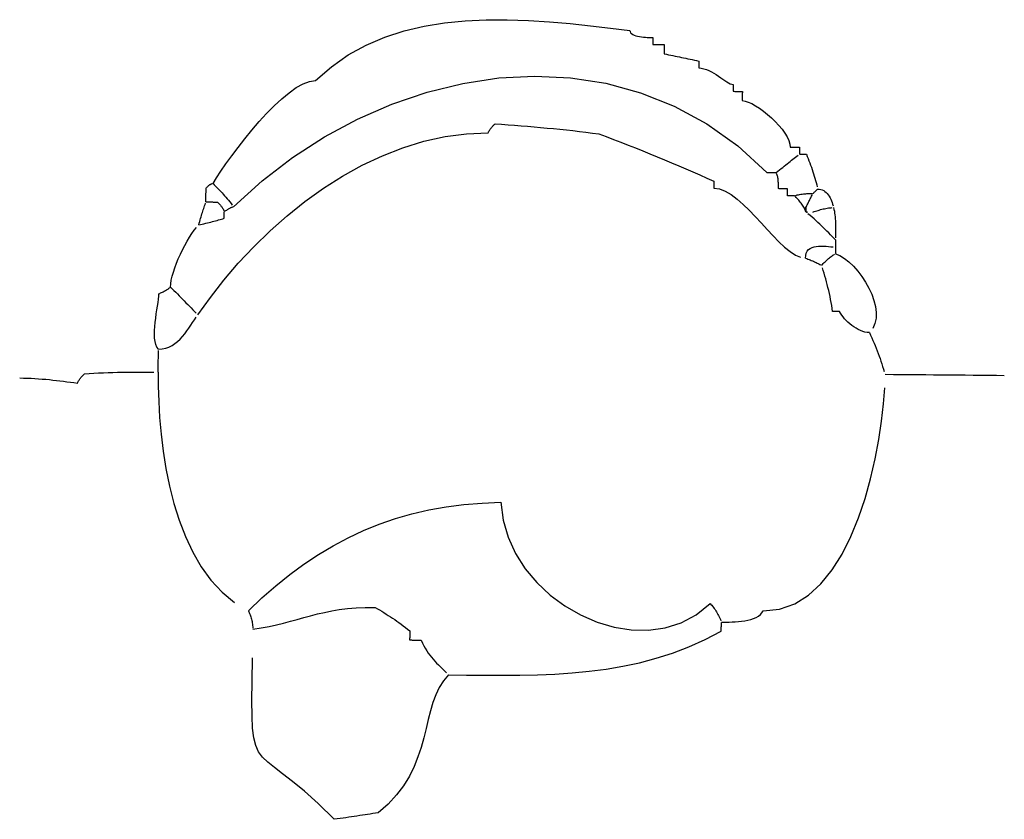
# Model space of a CAD drawing. Extents: x -841 to 833, y -2232 to 570.
# Drawn here: x 293 to 363, y 387 to 444 of the extents above; entities that cross this region are included whole.
import ezdxf

# ---------------------------------------------------------------- set-up
doc = ezdxf.new("R2010")
doc.units = 0
doc.header["$MEASUREMENT"] = 0
doc.layers.get('0').update_dxf_attribs({"linetype": 'CONTINUOUS'})

msp = doc.modelspace()

# ---------------------------------------------------------------- linework, layer by layer
at = {"color": 231}
for points in [[(306.465, 432.3802), (306.465, 432.3802), (306.7189, 432.7907), (307.0331, 433.2696), (307.4003, 433.8035), (307.8138, 434.3795), (308.2664, 434.9842), (308.7514, 435.6049), (309.2618, 436.2281), (309.7907, 436.8411), (310.3308, 437.4304), (310.8757, 437.9832), (311.4181, 438.4863), (311.9512, 438.9267), (312.4679, 439.2911), (312.9615, 439.5667), (313.4249, 439.7401), (313.8513, 439.7985), (314.9933, 440.7995), (316.2113, 441.647), (317.4967, 442.3514), (318.8412, 442.9239), (320.2361, 443.3749), (321.6732, 443.7156), (323.1439, 443.9564), (324.6401, 444.1085), (326.1528, 444.1822), (327.6742, 444.1888), (329.1953, 444.1387), (330.7083, 444.043), (332.2042, 443.9122), (333.6749, 443.7574), (335.1117, 443.5892), (336.5066, 443.4187), (336.5207, 443.3306), (336.5628, 443.2534), (336.6293, 443.1861), (336.717, 443.1282), (336.8221, 443.0788), (336.9416, 443.0374), (337.0718, 443.0031), (337.2094, 442.9756), (337.3508, 442.9536), (337.4929, 442.9369), (337.6321, 442.9245), (337.765, 442.9159), (337.8881, 442.9101), (337.9982, 442.9069), (338.0917, 442.9052), (338.1653, 442.9046), (338.165, 442.8734), (338.1647, 442.8422), (338.1644, 442.811), (338.1641, 442.7798), (338.1638, 442.7486), (338.1635, 442.7174), (338.1632, 442.6862), (338.1629, 442.655), (338.1626, 442.6238), (338.1623, 442.5926), (338.162, 442.5614), (338.1617, 442.5302), (338.1614, 442.499), (338.1611, 442.4678), (338.1608, 442.4366), (338.1608, 442.4056), (338.2229, 442.405), (338.285, 442.4044), (338.3465, 442.4038), (338.4075, 442.4033), (338.4673, 442.4027), (338.5261, 442.4021), (338.5833, 442.4015), (338.6389, 442.4012), (338.6923, 442.4006), (338.7437, 442.4002), (338.7926, 442.3996), (338.839, 442.3993), (338.8822, 442.3989), (338.9225, 442.3986), (338.9592, 442.3983), (338.9924, 442.3981), (338.992, 442.3668), (338.9917, 442.3353), (338.9914, 442.3033), (338.9911, 442.2707), (338.9908, 442.2369), (338.9905, 442.2021), (338.9902, 442.1657), (338.9899, 442.1277), (338.9893, 442.0876), (338.989, 442.0454), (338.9886, 442.0007), (338.9883, 441.9535), (338.9877, 441.9032), (338.9873, 441.8499), (338.9867, 441.7931), (338.9864, 441.7328), (339.1418, 441.7001), (339.2975, 441.6674), (339.4532, 441.6347), (339.6089, 441.6023), (339.7643, 441.5696), (339.92, 441.5369), (340.0757, 441.5042), (340.2314, 441.4718), (340.3868, 441.4391), (340.5425, 441.4064), (340.6982, 441.3737), (340.8539, 441.3413), (341.0096, 441.3086), (341.1653, 441.2762), (341.321, 441.2435), (341.4767, 441.2111), (341.4764, 441.1799), (341.4761, 441.1487), (341.4758, 441.1175), (341.4755, 441.0863), (341.4752, 441.0551), (341.4749, 441.0239), (341.4746, 440.9927), (341.4743, 440.9615), (341.474, 440.9303), (341.4737, 440.8991), (341.4734, 440.8679), (341.4731, 440.8367), (341.4728, 440.8055), (341.4725, 440.7743), (341.4722, 440.7431), (341.4722, 440.7122), (341.659, 440.6973), (341.8449, 440.6586), (342.0292, 440.5995), (342.2112, 440.5234), (342.3899, 440.4335), (342.5652, 440.3336), (342.7359, 440.2269), (342.9015, 440.1169), (343.0611, 440.0068), (343.2143, 439.9002), (343.3601, 439.8005), (343.4982, 439.7112), (343.6274, 439.6354), (343.7474, 439.577), (343.8573, 439.539), (343.9566, 439.5252), (343.9563, 439.494), (343.956, 439.4628), (343.9557, 439.4316), (343.9554, 439.4004), (343.9551, 439.3692), (343.9548, 439.338), (343.9545, 439.3068), (343.9542, 439.2756), (343.9539, 439.2444), (343.9536, 439.2132), (343.9533, 439.182), (343.953, 439.1508), (343.9527, 439.1196), (343.9524, 439.0884), (343.9521, 439.0572), (343.952, 439.0262), (344.0123, 439.0256), (344.0691, 439.025), (344.1224, 439.0244), (344.1727, 439.0241), (344.2199, 439.0235), (344.2646, 439.0232), (344.3068, 439.0228), (344.3469, 439.0225), (344.3849, 439.0221), (344.4213, 439.0218), (344.4561, 439.0215), (344.4899, 439.0212), (344.5225, 439.0209), (344.5545, 439.0206), (344.586, 439.0203), (344.6173, 439.0202), (344.6169, 438.9889), (344.6166, 438.9574), (344.6163, 438.9254), (344.616, 438.8928), (344.6157, 438.859), (344.6154, 438.8242), (344.6151, 438.7878), (344.6148, 438.7498), (344.6142, 438.7097), (344.6139, 438.6675), (344.6135, 438.6228), (344.6132, 438.5756), (344.6126, 438.5253), (344.6122, 438.472), (344.6116, 438.4152), (344.6113, 438.3549), (344.8146, 438.3283), (345.047, 438.2556), (345.3022, 438.1412), (345.5748, 437.9899), (345.8586, 437.8062), (346.1481, 437.5951), (346.4374, 437.361), (346.7208, 437.1089), (346.9921, 436.8429), (347.246, 436.5682), (347.4763, 436.2893), (347.6776, 436.0111), (347.8437, 435.7378), (347.969, 435.4746), (348.0477, 435.2259), (348.074, 434.9966), (348.1343, 434.996), (348.1911, 434.9954), (348.2444, 434.9948), (348.2947, 434.9945), (348.3419, 434.9939), (348.3866, 434.9936), (348.4288, 434.9932), (348.4689, 434.9929), (348.5069, 434.9925), (348.5433, 434.9922), (348.5781, 434.9919), (348.6119, 434.9916), (348.6445, 434.9913), (348.6765, 434.991), (348.708, 434.9907), (348.7393, 434.9906), (348.739, 434.9594), (348.7387, 434.9282), (348.7384, 434.897), (348.7381, 434.8658), (348.7378, 434.8346), (348.7375, 434.8034), (348.7372, 434.7722), (348.7369, 434.741), (348.7366, 434.7098), (348.7363, 434.6786), (348.736, 434.6474), (348.7357, 434.6162), (348.7354, 434.585), (348.7351, 434.5538), (348.7348, 434.5226)], [(307.9469, 430.7033), (307.9469, 430.7033), (310.0015, 432.5639), (312.1884, 434.2452), (314.489, 435.7369), (316.8852, 437.0288), (319.3582, 438.1102), (321.89, 438.9713), (324.4621, 439.6014), (327.0563, 439.9904), (329.6538, 440.1277), (332.2366, 440.0034), (334.7862, 439.6069), (337.2844, 438.9281), (339.7125, 437.9564), (342.0524, 436.6818), (344.2857, 435.0937), (346.3941, 433.1821), (346.4544, 433.1815), (346.5112, 433.1809), (346.5645, 433.1803), (346.6148, 433.18), (346.662, 433.1794), (346.7067, 433.1791), (346.7489, 433.1787), (346.789, 433.1784), (346.827, 433.178), (346.8634, 433.1777), (346.8982, 433.1774), (346.932, 433.1771), (346.9646, 433.1768), (346.9966, 433.1765), (347.0281, 433.1762)], [(305.381, 422.9086), (305.381, 422.9086), (306.2746, 424.1737), (307.2454, 425.4214), (308.2885, 426.6426), (309.3995, 427.8285), (310.5732, 428.9697), (311.8053, 430.0577), (313.0909, 431.0832), (314.4254, 432.0375), (315.8038, 432.9113), (317.2217, 433.6959), (318.6742, 434.3822), (320.1569, 434.9613), (321.6647, 435.4241), (323.1931, 435.7619), (324.7372, 435.9655), (326.2927, 436.026), (326.3242, 436.0861), (326.356, 436.1427), (326.3875, 436.1957), (326.4193, 436.2458), (326.4508, 436.2927), (326.4824, 436.3371), (326.5139, 436.379), (326.5457, 436.4188), (326.5772, 436.4565), (326.6087, 436.4926), (326.6402, 436.5271), (326.6717, 436.5606), (326.7032, 436.5929), (326.7347, 436.6246), (326.7662, 436.6558), (326.7977, 436.6868), (327.2651, 436.6511), (327.7325, 436.6154), (328.1999, 436.5791), (328.6676, 436.5423), (329.135, 436.5043), (329.6025, 436.4653), (330.0699, 436.4247), (330.5376, 436.3825), (331.0049, 436.3381), (331.4723, 436.2917), (331.9397, 436.2428), (332.4071, 436.1914), (332.8743, 436.1368), (333.3417, 436.0793), (333.809, 436.0182), (334.2764, 435.9536), (334.8047, 435.7596), (335.3328, 435.5622), (335.8604, 435.3613), (336.3873, 435.1573), (336.9131, 434.9502), (337.4378, 434.7406), (337.9609, 434.5285), (338.4824, 434.3144), (339.0017, 434.0981), (339.5189, 433.8803), (340.0337, 433.6609), (340.5458, 433.4405), (341.0549, 433.219), (341.5609, 432.9969), (342.0634, 432.7743), (342.5625, 432.5516), (342.5622, 432.5204), (342.5619, 432.4892), (342.5616, 432.458), (342.5613, 432.4268), (342.561, 432.3956), (342.5607, 432.3644), (342.5604, 432.3332), (342.5601, 432.302), (342.5598, 432.2708), (342.5595, 432.2396), (342.5592, 432.2084), (342.5589, 432.1772), (342.5586, 432.146), (342.5583, 432.1148), (342.558, 432.0836), (342.558, 432.0526), (342.9682, 431.9927), (343.3875, 431.8305), (343.8137, 431.5805), (344.2453, 431.2575), (344.68, 430.8757), (345.1164, 430.4503), (345.5524, 429.9955), (345.9866, 429.5263), (346.4166, 429.0569), (346.841, 428.6023), (347.2579, 428.1769), (347.6655, 427.7957), (348.0617, 427.4728), (348.4452, 427.2232), (348.8138, 427.0615)], [(347.0594, 433.1761), (347.0594, 433.1761), (347.183, 433.2684), (347.303, 433.3606), (347.4195, 433.4523), (347.533, 433.5434), (347.6434, 433.6334), (347.7513, 433.7223), (347.8567, 433.8097), (347.96, 433.8956), (348.0611, 433.9793), (348.1606, 434.061), (348.2585, 434.1402), (348.3554, 434.2169), (348.451, 434.2904), (348.5461, 434.361), (348.6405, 434.428)], [(348.7348, 434.4916), (348.7348, 434.4916), (348.7657, 434.4913), (348.7969, 434.491), (348.8281, 434.4907), (348.8593, 434.4904), (348.8905, 434.4901), (348.9217, 434.4898), (348.9529, 434.4895), (348.9841, 434.4892), (349.0153, 434.4889), (349.0465, 434.4886), (349.0777, 434.4883), (349.1089, 434.488), (349.1401, 434.4877), (349.1713, 434.4874), (349.2025, 434.4871), (349.2337, 434.4871), (349.2945, 434.3305), (349.3552, 434.1739), (349.4153, 434.0173), (349.4748, 433.861), (349.5332, 433.7044), (349.5905, 433.5481), (349.6462, 433.3915), (349.7005, 433.2352), (349.7525, 433.0786), (349.8025, 432.9223), (349.85, 432.7659), (349.895, 432.6096), (349.9368, 432.4533), (349.9756, 432.297), (350.0109, 432.1407)], [(348.3749, 431.5008), (348.3749, 431.5008), (348.3437, 431.5008), (348.3125, 431.5011), (348.2813, 431.5014), (348.2501, 431.5017), (348.2189, 431.502), (348.1877, 431.5023), (348.1565, 431.5026), (348.1253, 431.5029), (348.0941, 431.5032), (348.0629, 431.5035), (348.0317, 431.5038), (348.0005, 431.5041), (347.9693, 431.5044), (347.9381, 431.5047), (347.9069, 431.505), (347.8759, 431.5053), (347.876, 431.5363), (347.8763, 431.5675), (347.8766, 431.5987), (347.8769, 431.6299), (347.8772, 431.6611), (347.8775, 431.6923), (347.8778, 431.7235), (347.8781, 431.7547), (347.8784, 431.7859), (347.8787, 431.8171), (347.879, 431.8483), (347.8793, 431.8795), (347.8796, 431.9107), (347.8799, 431.9419), (347.8802, 431.9731), (347.8805, 432.0043), (347.8492, 432.0044), (347.8177, 432.0047), (347.7857, 432.005), (347.7531, 432.0053), (347.7193, 432.0056), (347.6845, 432.0059), (347.6481, 432.0062), (347.6101, 432.0066), (347.57, 432.0069), (347.5278, 432.0073), (347.4831, 432.0076), (347.4359, 432.0082), (347.3856, 432.0085), (347.3323, 432.0091), (347.2755, 432.0097), (347.2152, 432.0103), (347.2158, 432.1018), (347.2164, 432.1898), (347.2163, 432.2743), (347.2156, 432.3559), (347.2138, 432.4343), (347.2108, 432.5102), (347.2062, 432.5836), (347.2002, 432.655), (347.1919, 432.7242), (347.1815, 432.7918), (347.1686, 432.8579), (347.1532, 432.923), (347.1346, 432.987), (347.1131, 433.0504), (347.088, 433.1133)], [(305.954, 431.0541), (305.954, 431.0541), (305.9543, 431.1162), (305.9549, 431.1786), (305.9555, 431.241), (305.9561, 431.3034), (305.9567, 431.3658), (305.9573, 431.4282), (305.9579, 431.4906), (305.9585, 431.553), (305.9588, 431.6152), (305.9594, 431.6776), (305.96, 431.74), (305.9606, 431.8024), (305.9612, 431.8648), (305.9618, 431.9272), (305.9624, 431.9896), (305.963, 432.052), (305.9942, 432.0828), (306.0257, 432.1134), (306.0572, 432.1435), (306.0887, 432.173), (306.12, 432.2013), (306.1515, 432.2286), (306.183, 432.2543), (306.2145, 432.2784), (306.2457, 432.3004), (306.2772, 432.3203), (306.3084, 432.3377), (306.3399, 432.3526), (306.3711, 432.3643), (306.4024, 432.3731), (306.4336, 432.3784)], [(306.465, 432.3802), (306.465, 432.3802), (306.5576, 432.2856), (306.6503, 432.1909), (306.743, 432.0957), (306.8357, 431.9999), (306.9283, 431.9029), (307.021, 431.8048), (307.1137, 431.7051), (307.2064, 431.604), (307.2988, 431.5006), (307.3915, 431.3952), (307.4841, 431.2873), (307.5768, 431.1769), (307.6692, 431.0634), (307.7618, 430.9469), (307.8542, 430.8269)], [(348.3749, 431.5008), (348.3749, 431.5008), (348.4685, 431.5291), (348.5621, 431.5539), (348.655, 431.5752), (348.7473, 431.5935), (348.8385, 431.6087), (348.9285, 431.6214), (349.0169, 431.6316), (349.1039, 431.6397), (349.1886, 431.6457), (349.2712, 431.6501), (349.3513, 431.653), (349.4289, 431.6548), (349.5033, 431.6555), (349.5748, 431.6557), (349.6427, 431.6554)], [(349.199, 430.6616), (349.199, 430.6616), (349.2305, 430.7235), (349.2623, 430.7856), (349.2941, 430.8477), (349.3259, 430.9098), (349.3576, 430.9719), (349.3894, 431.034), (349.4212, 431.0961), (349.453, 431.1582), (349.4845, 431.2203), (349.5163, 431.2824), (349.5481, 431.3445), (349.5799, 431.4066), (349.6117, 431.4687), (349.6435, 431.5308), (349.6753, 431.5929)], [(349.7071, 431.655), (349.7071, 431.655), (349.7383, 431.6858), (349.7695, 431.7164), (349.8001, 431.7465), (349.8302, 431.776), (349.8591, 431.8043), (349.8869, 431.8316), (349.9131, 431.8573), (349.9378, 431.8816), (349.9602, 431.9036), (349.9806, 431.9236), (349.9985, 431.9412), (350.0138, 431.9562), (350.026, 431.9682), (350.0351, 431.9771), (350.0407, 431.9826)], [(350.0427, 431.9846), (350.0427, 431.9846), (350.1633, 431.9758), (350.2765, 431.9525), (350.3821, 431.9156), (350.4808, 431.8662), (350.5723, 431.805), (350.6572, 431.7333), (350.7357, 431.6519), (350.8081, 431.5618), (350.8744, 431.4638), (350.9351, 431.3591), (350.9904, 431.2486), (351.0407, 431.1334), (351.0859, 431.0141), (351.1265, 430.8922), (351.1627, 430.7682)], [(305.4399, 429.3953), (305.4399, 429.3953), (305.472, 429.5177), (305.5043, 429.6366), (305.5364, 429.752), (305.5688, 429.8644), (305.6009, 429.9737), (305.633, 430.0805), (305.6651, 430.1848), (305.6974, 430.287), (305.7293, 430.387), (305.7614, 430.4855), (305.7935, 430.5824), (305.8256, 430.6783), (305.8577, 430.773), (305.8898, 430.8671), (305.9219, 430.9607)], [(305.954, 431.0541), (305.954, 431.0541), (306.0161, 431.0535), (306.0782, 431.0529), (306.1397, 431.0523), (306.2007, 431.0517), (306.2605, 431.0511), (306.3193, 431.0505), (306.3765, 431.0499), (306.4321, 431.0496), (306.4855, 431.049), (306.5369, 431.0486), (306.5858, 431.048), (306.6322, 431.0477), (306.6754, 431.0473), (306.7157, 431.047), (306.7524, 431.0467), (306.7856, 431.0465), (306.8164, 431.0149), (306.8473, 430.9831), (306.8782, 430.9508), (306.9091, 430.9179), (306.9399, 430.8839), (306.9708, 430.8488), (307.0017, 430.8121), (307.0326, 430.7739), (307.0632, 430.7335), (307.0941, 430.691), (307.1248, 430.646), (307.1557, 430.5986), (307.1863, 430.548), (307.217, 430.4944), (307.2476, 430.4373)], [(349.196, 430.3289), (349.196, 430.3289), (349.1636, 430.4207), (349.1276, 430.5091), (349.0882, 430.5939), (349.0457, 430.6758), (349.0001, 430.7546), (348.9518, 430.8309), (348.9011, 430.9047), (348.8483, 430.9765), (348.7933, 431.0461), (348.7367, 431.1142), (348.6786, 431.1808), (348.6194, 431.2463), (348.559, 431.3106), (348.4981, 431.3744), (348.4366, 431.4377)], [(305.4399, 429.3953), (305.4399, 429.3953), (305.5647, 429.4253), (305.6895, 429.4553), (305.8137, 429.4853), (305.9374, 429.5154), (306.0598, 429.5454), (306.1812, 429.5755), (306.301, 429.6055), (306.4193, 429.6358), (306.5354, 429.6658), (306.6494, 429.6961), (306.761, 429.7262), (306.87, 429.7565), (306.9759, 429.7867), (307.0787, 429.817), (307.1781, 429.8473), (307.274, 429.8777), (307.274, 429.9087), (307.2743, 429.9399), (307.2746, 429.9711), (307.2749, 430.0023), (307.2752, 430.0335), (307.2755, 430.0647), (307.2758, 430.0959), (307.2761, 430.1271), (307.2764, 430.1583), (307.2767, 430.1895), (307.277, 430.2207), (307.2773, 430.2519), (307.2776, 430.2831), (307.2779, 430.3143), (307.2782, 430.3455)], [(307.2785, 430.3767), (307.2785, 430.3767), (307.3391, 430.4072), (307.3962, 430.4376), (307.4498, 430.4674), (307.5004, 430.4967), (307.5479, 430.5249), (307.5928, 430.552), (307.6352, 430.5776), (307.6756, 430.6017), (307.7137, 430.6236), (307.7503, 430.6435), (307.7853, 430.6609), (307.8192, 430.6758), (307.8519, 430.6875), (307.884, 430.6963), (307.9155, 430.7015)], [(349.199, 430.6616), (349.199, 430.6616), (349.1988, 430.6596), (349.1988, 430.6541), (349.1987, 430.645), (349.1987, 430.633), (349.1984, 430.6178), (349.1983, 430.6001), (349.198, 430.5799), (349.198, 430.5576), (349.1977, 430.5332), (349.1974, 430.5072), (349.1971, 430.4796), (349.1969, 430.451), (349.1966, 430.4212), (349.1963, 430.3908), (349.196, 430.3599)], [(349.196, 430.3289), (349.196, 430.3289), (349.196, 430.3599), (349.1963, 430.3908), (349.1966, 430.4212), (349.1969, 430.451), (349.1971, 430.4796), (349.1974, 430.5072), (349.1977, 430.5332), (349.198, 430.5576), (349.198, 430.5799), (349.1983, 430.6001), (349.1984, 430.6178), (349.1987, 430.633), (349.1987, 430.645), (349.1988, 430.6541), (349.1988, 430.6596)], [(349.196, 430.3289), (349.196, 430.3289), (349.2251, 430.3286), (349.2505, 430.3283), (349.2719, 430.328), (349.2895, 430.328), (349.3031, 430.3277), (349.3129, 430.3277), (349.3187, 430.3277), (349.3207, 430.3277), (349.3187, 430.3277), (349.3129, 430.3277), (349.3031, 430.3277), (349.2895, 430.328), (349.2719, 430.328), (349.2505, 430.3283), (349.2251, 430.3286)], [(351.3401, 428.3134), (351.3401, 428.3134), (351.2163, 428.4391), (351.0924, 428.5651), (350.968, 428.6908), (350.843, 428.8168), (350.7168, 428.9425), (350.5896, 429.0685), (350.4608, 429.1945), (350.3304, 429.3205), (350.1979, 429.4464), (350.0633, 429.5724), (349.9262, 429.6984), (349.7866, 429.8244), (349.6438, 429.9504), (349.4981, 430.0766), (349.3488, 430.2026)], [(349.695, 430.3244), (349.695, 430.3244), (349.7886, 430.3546), (349.8825, 430.3846), (349.9763, 430.4141), (350.0702, 430.443), (350.1638, 430.4708), (350.2577, 430.4975), (350.3515, 430.5226), (350.4454, 430.5463), (350.539, 430.5677), (350.6328, 430.587), (350.7264, 430.6038), (350.8203, 430.6182), (350.9139, 430.6294), (351.0075, 430.6376), (351.1011, 430.6423)], [(351.1949, 430.6435), (351.1949, 430.6435), (351.2229, 430.5164), (351.2474, 430.3859), (351.2683, 430.2519), (351.2862, 430.1149), (351.3009, 429.9748), (351.3131, 429.8323), (351.3228, 429.6873), (351.3304, 429.5402), (351.3358, 429.391), (351.3396, 429.2402), (351.3418, 429.0878), (351.343, 428.9345), (351.3431, 428.7799), (351.3425, 428.6248), (351.3413, 428.4691)], [(303.4032, 424.9226), (303.4032, 424.9226), (303.4184, 425.1555), (303.4592, 425.4151), (303.5229, 425.6968), (303.6077, 425.9966), (303.711, 426.3096), (303.8308, 426.6319), (303.9647, 426.9589), (304.1107, 427.2864), (304.2662, 427.6097), (304.4293, 427.9248), (304.5976, 428.2271), (304.769, 428.5124), (304.941, 428.7761), (305.1118, 429.0141), (305.2788, 429.2219)], [(351.3401, 428.3134), (351.3401, 428.3134), (351.3398, 428.2822), (351.3395, 428.251), (351.3392, 428.2198), (351.3389, 428.1886), (351.3386, 428.1574), (351.3383, 428.1262), (351.338, 428.095), (351.3377, 428.0638), (351.3374, 428.0326), (351.3371, 428.0014), (351.3368, 427.9702), (351.3365, 427.939), (351.3362, 427.9078), (351.3359, 427.8766), (351.3356, 427.8454)], [(349.1658, 427.0024), (349.1658, 427.0024), (349.1826, 427.2033), (349.2278, 427.3717), (349.2984, 427.5101), (349.3922, 427.6214), (349.506, 427.7079), (349.6376, 427.7728), (349.784, 427.8185), (349.9428, 427.8478), (350.111, 427.8632), (350.2863, 427.8676), (350.4659, 427.8637), (350.6472, 427.8543), (350.8274, 427.8418), (351.004, 427.8292), (351.1742, 427.8191)], [(350.3256, 426.4928), (350.3256, 426.4928), (350.3883, 426.5545), (350.4513, 426.616), (350.5142, 426.677), (350.5772, 426.7374), (350.6399, 426.7966), (350.7029, 426.8548), (350.7658, 426.9114), (350.8288, 426.9664), (350.8915, 427.0193), (350.9544, 427.0701), (351.0171, 427.1184), (351.0801, 427.1642), (351.1428, 427.2069), (351.2055, 427.2466), (351.2682, 427.2827)], [(351.3356, 427.8144), (351.3356, 427.8144), (351.3353, 427.7832), (351.335, 427.752), (351.3347, 427.7208), (351.3344, 427.6896), (351.3341, 427.6584), (351.3338, 427.6272), (351.3335, 427.596), (351.3332, 427.5648), (351.3329, 427.5336), (351.3326, 427.5024), (351.3323, 427.4712), (351.332, 427.44), (351.3317, 427.4088), (351.3314, 427.3776), (351.3311, 427.3464)], [(351.3311, 427.3154), (351.3311, 427.3154), (351.6483, 427.1831), (351.9741, 426.9845), (352.3018, 426.7274), (352.6249, 426.4199), (352.9368, 426.0693), (353.2313, 425.684), (353.5015, 425.2715), (353.7413, 424.8399), (353.9437, 424.3968), (354.1025, 423.9502), (354.2111, 423.508), (354.2633, 423.0781), (354.252, 422.6681), (354.1713, 422.2862), (354.0143, 421.94)], [(349.1658, 427.0024), (349.1658, 427.0024), (349.257, 426.9703), (349.3447, 426.9382), (349.4289, 426.9061), (349.5102, 426.8743), (349.5883, 426.8423), (349.6639, 426.8105), (349.737, 426.7787), (349.808, 426.7469), (349.8769, 426.7151), (349.9442, 426.6833), (350.0099, 426.6515), (350.0746, 426.6197), (350.1381, 426.5879), (350.201, 426.5561), (350.2634, 426.5243)], [(353.7747, 421.6376), (353.7747, 421.6376), (353.6169, 421.6484), (353.4568, 421.6774), (353.2953, 421.7229), (353.1339, 421.7837), (352.9733, 421.8579), (352.8153, 421.9444), (352.6607, 422.0415), (352.5109, 422.148), (352.3668, 422.262), (352.23, 422.3824), (352.1014, 422.5076), (351.9825, 422.6362), (351.8741, 422.7665), (351.7778, 422.8973), (351.6946, 423.027), (351.626, 423.1542), (351.5948, 423.1542), (351.5636, 423.1545), (351.5324, 423.1548), (351.5012, 423.1551), (351.47, 423.1554), (351.4388, 423.1557), (351.4076, 423.156), (351.3764, 423.1563), (351.3452, 423.1566), (351.314, 423.1569), (351.2828, 423.1572), (351.2516, 423.1575), (351.2204, 423.1578), (351.1892, 423.1581), (351.158, 423.1584), (351.127, 423.1587), (351.0958, 423.3771), (351.061, 423.5955), (351.0227, 423.8133), (350.9814, 424.0306), (350.937, 424.2468), (350.8901, 424.4619), (350.8407, 424.6754), (350.7892, 424.8875), (350.7355, 425.0974), (350.6802, 425.3052), (350.6233, 425.5106), (350.5654, 425.7134), (350.5062, 425.9131), (350.4465, 426.1098), (350.3861, 426.303)], [(302.5308, 420.4393), (302.5308, 420.4393), (302.4223, 420.5855), (302.3426, 420.7694), (302.2885, 420.9855), (302.2572, 421.2292), (302.2453, 421.495), (302.2504, 421.778), (302.2691, 422.073), (302.2988, 422.3751), (302.3361, 422.6788), (302.3782, 422.9795), (302.4223, 423.2718), (302.4653, 423.5509), (302.5041, 423.8113), (302.5361, 424.0483), (302.558, 424.2566), (302.567, 424.4312), (302.6294, 424.4618), (302.6918, 424.4924), (302.7536, 424.523), (302.8149, 424.5536), (302.875, 424.5842), (302.9341, 424.6148), (302.9916, 424.6454), (303.0475, 424.6762), (303.1012, 424.7068), (303.1528, 424.7376), (303.202, 424.7682), (303.2486, 424.7991), (303.2921, 424.8299), (303.3327, 424.8608), (303.3697, 424.8917)], [(303.4032, 424.9226), (303.4032, 424.9226), (303.5268, 424.7966), (303.6504, 424.6706), (303.774, 424.5446), (303.8976, 424.4189), (304.0212, 424.2929), (304.1448, 424.1672), (304.2684, 424.0412), (304.392, 423.9155), (304.5156, 423.7895), (304.6392, 423.6637), (304.7628, 423.5377), (304.8864, 423.412), (305.01, 423.286), (305.1336, 423.1603), (305.2572, 423.0343)], [(302.5308, 420.4393), (302.5308, 420.4393), (302.802, 420.4557), (303.0554, 420.5076), (303.292, 420.5913), (303.513, 420.7032), (303.7195, 420.8395), (303.9129, 420.9968), (304.0943, 421.1712), (304.2649, 421.3592), (304.4256, 421.5568), (304.5781, 421.7607), (304.7232, 421.9671), (304.8623, 422.1725), (304.9963, 422.3728), (305.1267, 422.5648), (305.2544, 422.7446)], [(353.7747, 421.6376), (353.7747, 421.6376), (353.8645, 421.4495), (353.9508, 421.2617), (354.0337, 421.0737), (354.1135, 420.8859), (354.1902, 420.6981), (354.2643, 420.5103), (354.336, 420.3225), (354.4056, 420.1348), (354.473, 419.947), (354.5389, 419.7592), (354.6032, 419.5714), (354.6665, 419.3839), (354.7285, 419.1961), (354.79, 419.0085), (354.8509, 418.8207)], [(302.5157, 418.7761), (302.5157, 418.7761), (302.5166, 418.8988), (302.5178, 419.018), (302.5187, 419.1337), (302.5199, 419.2464), (302.5208, 419.3559), (302.5217, 419.463), (302.5226, 419.5675), (302.5237, 419.67), (302.5245, 419.7702), (302.5254, 419.869), (302.5263, 419.9662), (302.5272, 420.0623), (302.5281, 420.1573), (302.529, 420.2517), (302.5299, 420.3456)], [(292.5316, 418.3676), (292.5316, 418.3676), (292.8102, 418.3631), (293.0853, 418.355), (293.3568, 418.3435), (293.6253, 418.329), (293.8907, 418.3114), (294.1535, 418.2913), (294.4138, 418.2688), (294.672, 418.2442), (294.9279, 418.2175), (295.1824, 418.1892), (295.4353, 418.1594), (295.6871, 418.1285), (295.9378, 418.0965), (296.1878, 418.0638), (296.4373, 418.0306), (296.6867, 417.9973), (296.7182, 418.0573), (296.75, 418.1139), (296.7816, 418.1669), (296.8134, 418.217), (296.8449, 418.2639), (296.8765, 418.3083), (296.908, 418.3502), (296.9398, 418.39), (296.9712, 418.4277), (297.0027, 418.4638), (297.0342, 418.4983), (297.0657, 418.5318), (297.0972, 418.5641), (297.1287, 418.5958), (297.1602, 418.627), (297.1917, 418.658), (297.5348, 418.6841), (297.8778, 418.7066), (298.2203, 418.7256), (298.5621, 418.7417), (298.9027, 418.7546), (299.2422, 418.765), (299.5802, 418.7729), (299.9166, 418.7788), (300.2508, 418.7825), (300.5829, 418.7847), (300.9125, 418.7853), (301.2395, 418.7849), (301.5635, 418.7834), (301.8844, 418.7813), (302.2018, 418.7787)], [(302.5157, 418.7761), (302.5157, 418.7761), (302.519, 417.7647), (302.5505, 416.6749), (302.6154, 415.5213), (302.7195, 414.3193), (302.8679, 413.0836), (303.0665, 411.8295), (303.3205, 410.5719), (303.6358, 409.326), (304.0174, 408.1066), (304.471, 406.9291), (305.0021, 405.8083), (305.6164, 404.7596), (306.319, 403.7976), (307.1158, 402.9377), (308.0119, 402.1947)], [(354.9118, 418.6332), (354.9118, 418.6332), (355.5023, 418.6278), (356.0893, 418.6224), (356.6727, 418.617), (357.2532, 418.6118), (357.8306, 418.6064), (358.4054, 418.6013), (358.9778, 418.5961), (359.5481, 418.591), (360.1162, 418.5858), (360.6827, 418.5807), (361.2477, 418.5756), (361.8117, 418.5705), (362.3744, 418.5654), (362.9366, 418.5603), (363.4982, 418.5552)], [(343.1058, 400.7755), (343.1058, 400.7755), (343.2726, 400.774), (343.4595, 400.7738), (343.6623, 400.7758), (343.8777, 400.7814), (344.1017, 400.7917), (344.3311, 400.8081), (344.5619, 400.8318), (344.7908, 400.8642), (345.0136, 400.9061), (345.2272, 400.9592), (345.4277, 401.0246), (345.6116, 401.1036), (345.7751, 401.1972), (345.9146, 401.3071), (346.0265, 401.4342), (346.1073, 401.58), (347.302, 401.7084), (348.3939, 402.0975), (349.3864, 402.7178), (350.2835, 403.5407), (351.0884, 404.5367), (351.8051, 405.6772), (352.437, 406.933), (352.988, 408.2751), (353.4612, 409.6742), (353.8608, 411.1017), (354.1902, 412.5283), (354.4531, 413.9251), (354.6529, 415.2629), (354.7936, 416.513), (354.8787, 417.646)], [(309.0133, 401.584), (309.0133, 401.584), (309.9946, 402.5126), (310.9889, 403.3827), (311.9977, 404.1941), (313.0228, 404.9471), (314.0658, 405.6412), (315.1287, 406.2768), (316.213, 406.8537), (317.3204, 407.372), (318.4525, 407.8314), (319.6111, 408.2322), (320.7979, 408.5742), (322.0148, 408.8576), (323.2631, 409.082), (324.5449, 409.2479), (325.8618, 409.3548), (327.2154, 409.4031), (327.3736, 408.1151), (327.7336, 406.8804), (328.2745, 405.7113), (328.9756, 404.6203), (329.8158, 403.6195), (330.7745, 402.7216), (331.8306, 401.9387), (332.9636, 401.2834), (334.1522, 400.7677), (335.3759, 400.4044), (336.6138, 400.2055), (337.8451, 400.1838), (339.0487, 400.3512), (340.204, 400.7205), (341.2901, 401.3038), (342.2863, 402.1137), (342.3479, 402.0487), (342.4094, 401.9802), (342.4703, 401.9083), (342.5306, 401.8333), (342.5897, 401.7552), (342.6476, 401.6746), (342.704, 401.5915), (342.7589, 401.5063), (342.8115, 401.419), (342.8621, 401.3302), (342.9102, 401.2398), (342.9557, 401.1484), (342.9981, 401.0559), (343.0375, 400.9628), (343.0734, 400.8692)], [(309.3339, 400.2503), (309.3339, 400.2503), (309.938, 400.3456), (310.5059, 400.4543), (311.0435, 400.5735), (311.5575, 400.7005), (312.0538, 400.8324), (312.539, 400.9666), (313.0193, 401.1004), (313.5012, 401.2312), (313.9906, 401.3558), (314.4942, 401.472), (315.0181, 401.5766), (315.5688, 401.6673), (316.1523, 401.7409), (316.7753, 401.795), (317.4438, 401.8268), (318.1643, 401.8336), (318.3191, 401.7384), (318.4742, 401.6431), (318.6293, 401.5473), (318.7844, 401.4509), (318.9394, 401.3534), (319.0945, 401.2548), (319.2496, 401.1546), (319.4047, 401.0529), (319.5595, 400.949), (319.7146, 400.8431), (319.8695, 400.7347), (320.0246, 400.6237), (320.1794, 400.5096), (320.3343, 400.3925), (320.4891, 400.2719), (320.6441, 400.1477), (320.6437, 400.1164), (320.6434, 400.0849), (320.6431, 400.0529), (320.6428, 400.0203), (320.6425, 399.9865), (320.6422, 399.9517), (320.6419, 399.9153), (320.6416, 399.8773), (320.641, 399.8372), (320.6407, 399.795), (320.6403, 399.7503), (320.64, 399.7031), (320.6394, 399.6528), (320.639, 399.5995), (320.6384, 399.5427), (320.6381, 399.4824), (320.7002, 399.4818), (320.7623, 399.4812), (320.8238, 399.4806), (320.8848, 399.4801), (320.9446, 399.4795), (321.0034, 399.4789), (321.0606, 399.4783), (321.1162, 399.478), (321.1696, 399.4774), (321.221, 399.477), (321.2699, 399.4764), (321.3163, 399.4761), (321.3595, 399.4757), (321.3998, 399.4754), (321.4365, 399.4751), (321.4697, 399.4748), (321.5631, 399.2631), (321.6608, 399.0655), (321.7623, 398.8805), (321.8681, 398.7069), (321.9776, 398.5428), (322.0913, 398.3871), (322.2088, 398.2381), (322.3304, 398.0946), (322.4557, 397.9547), (322.5851, 397.8174), (322.7183, 397.6809), (322.8556, 397.5441), (322.9965, 397.4051), (323.1415, 397.2627), (323.2902, 397.1154)], [(309.0133, 401.584), (309.0133, 401.584), (309.0437, 401.5193), (309.074, 401.4511), (309.1037, 401.3794), (309.1328, 401.3047), (309.1607, 401.2269), (309.1876, 401.1466), (309.2128, 401.0638), (309.2365, 400.9789), (309.2579, 400.8919), (309.2773, 400.8033), (309.2942, 400.7132), (309.3086, 400.6221), (309.3198, 400.5298), (309.328, 400.437), (309.3327, 400.3437)], [(323.443, 396.9618), (323.443, 396.9618), (324.7469, 396.9488), (326.0394, 396.9378), (327.3208, 396.9341), (328.5915, 396.9436), (329.8514, 396.9715), (331.1012, 397.0237), (332.341, 397.1057), (333.5713, 397.2233), (334.792, 397.3816), (336.0037, 397.5868), (337.2066, 397.8441), (338.4011, 398.1593), (339.5872, 398.5378), (340.7656, 398.9854), (341.9363, 399.5076), (343.0998, 400.1102), (343.1001, 400.1705), (343.1007, 400.2273), (343.1011, 400.2806), (343.1017, 400.3309), (343.102, 400.3781), (343.1024, 400.4228), (343.1027, 400.465), (343.1033, 400.5051), (343.1036, 400.5431), (343.1039, 400.5795), (343.1042, 400.6143), (343.1045, 400.6481), (343.1048, 400.6807), (343.1051, 400.7127), (343.1054, 400.7442)], [(323.443, 396.9618), (323.443, 396.9618), (323.0722, 396.5331), (322.7699, 396.0545), (322.5226, 395.531), (322.3176, 394.968), (322.1413, 394.3705), (321.9809, 393.7439), (321.8232, 393.0934), (321.6552, 392.4244), (321.4634, 391.7417), (321.2353, 391.051), (320.9573, 390.3571), (320.6165, 389.6658), (320.1996, 388.9817), (319.6938, 388.3106), (319.0857, 387.6574), (318.3626, 387.0275), (318.175, 386.9978), (317.9873, 386.9684), (317.7991, 386.9388), (317.6103, 386.9094), (317.4204, 386.8798), (317.2293, 386.8504), (317.0367, 386.821), (316.8426, 386.7916), (316.6462, 386.7622), (316.4478, 386.7328), (316.2469, 386.7034), (316.0435, 386.6741), (315.837, 386.6447), (315.6275, 386.6156), (315.4145, 386.5863), (315.1979, 386.5572), (314.0443, 387.6856), (313.0486, 388.5817), (312.1992, 389.2874), (311.485, 389.8448), (310.8944, 390.2956), (310.4165, 390.6823), (310.0396, 391.0464), (309.7528, 391.4304), (309.5442, 391.8758), (309.403, 392.4251), (309.3177, 393.1199), (309.2771, 394.0026), (309.2696, 395.1148), (309.2842, 396.4989), (309.3093, 398.1967)]]:
    msp.add_lwpolyline(points, dxfattribs=at)

doc.saveas('drawing.dxf')
